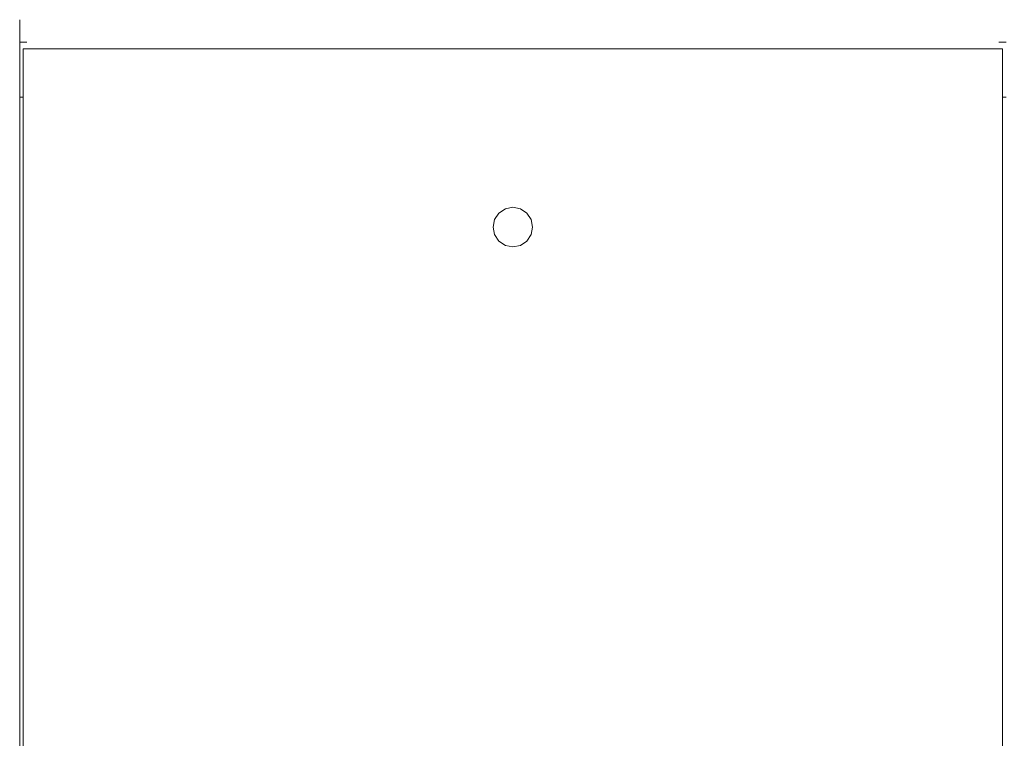
# Model space of a CAD drawing. Units: millimetres. Extents: x -396837 to 62911, y -215845 to 25101.
# Drawn here: x 9753 to 10301, y 19942 to 20342 of the extents above; entities that cross this region are included whole.
import ezdxf

# ---------------------------------------------------------------- set-up
doc = ezdxf.new("R2010")
doc.units = ezdxf.units.MM
doc.layers.add('Lichtgrijs - Accering', color=9, linetype='Continuous', lineweight=5)

# ---------------------------------------------------------------- blocks, each defined once
blk = doc.blocks.new('LD_20170519114749_00000002')
for p, q in [((-270.5, 767.5), (-274.5, 767.5)), ((274.5, 767.5), (270.5, 767.5))]:
    blk.add_line(p, q)
blk = doc.blocks.new('LD_20170519114749_00000007')
at = {"layer": 'Lichtgrijs - Accering'}
for p, q in [((-1364.5, 12.5), (-1364.5, 780)), ((-817.5, 763.81), (-1362.5, 763.81)), ((-1362.5, 763.81), (-1362.5, 748.87)), ((-817.5, 748.87), (-817.5, 763.81)), ((-1362.5, 748.87), (-1362.5, 748.82)), ((-1362.5, 748.82), (-1362.5, 748.76)), ((-1362.5, 748.76), (-1362.5, 748.7)), ((-1362.5, 748.7), (-1362.5, 748.65)), ((-1362.5, 748.65), (-1362.5, 748.59)), ((-1362.5, 748.59), (-1362.5, 748.54)), ((-1362.5, 748.54), (-1362.5, 748.48)), ((-1362.5, 748.48), (-1362.5, 737.02)), ((-817.5, 748.82), (-817.5, 748.87)), ((-817.5, 748.76), (-817.5, 748.82)), ((-817.5, 748.7), (-817.5, 748.76)), ((-817.5, 748.65), (-817.5, 748.7)), ((-817.5, 748.59), (-817.5, 748.65)), ((-817.5, 748.54), (-817.5, 748.59)), ((-817.5, 748.48), (-817.5, 748.54)), ((-817.5, 737.02), (-817.5, 748.48)), ((-1362.5, 736.89), (-1364.5, 736.89)), ((-1364.5, 736.89), (-1364.5, 12.5)), ((-1362.5, 737.02), (-1362.5, 737)), ((-1362.5, 737), (-1362.5, 736.98)), ((-1362.5, 736.98), (-1362.5, 736.96)), ((-1362.5, 736.96), (-1362.5, 736.95)), ((-1362.5, 736.95), (-1362.5, 736.93)), ((-1362.5, 736.93), (-1362.5, 736.91)), ((-1362.5, 736.91), (-1362.5, 736.89)), ((-1362.5, 736.89), (-1362.5, 12.5)), ((-1362.5, 12.5), (-1362.5, 736.89)), ((-817.5, 737), (-817.5, 737.02)), ((-817.5, 736.98), (-817.5, 737)), ((-817.5, 736.96), (-817.5, 736.98)), ((-817.5, 736.95), (-817.5, 736.96)), ((-817.5, 736.93), (-817.5, 736.95)), ((-817.5, 736.91), (-817.5, 736.93)), ((-817.5, 736.89), (-817.5, 736.91)), ((-817.5, 12.5), (-817.5, 736.89)), ((-815.5, 736.89), (-817.5, 736.89)), ((-817.5, 736.89), (-817.5, 12.5)), ((-1094.21, 674.72), (-1097.78, 672.33)), ((-1090, 675.55), (-1094.21, 674.72)), ((-1085.79, 674.72), (-1090, 675.55)), ((-1082.22, 672.33), (-1085.79, 674.72)), ((-1100.16, 668.76), (-1101, 664.55)), ((-1097.78, 672.33), (-1100.16, 668.76)), ((-1079.84, 668.76), (-1082.22, 672.33)), ((-1079, 664.55), (-1079.84, 668.76)), ((-1101, 664.55), (-1100.16, 660.34)), ((-1079.84, 660.34), (-1079, 664.55)), ((-1100.16, 660.34), (-1097.78, 656.78)), ((-1082.22, 656.78), (-1079.84, 660.34)), ((-1097.78, 656.78), (-1094.21, 654.39)), ((-1094.21, 654.39), (-1090, 653.55)), ((-1090, 653.55), (-1085.79, 654.39)), ((-1085.79, 654.39), (-1082.22, 656.78))]:
    blk.add_line(p, q, dxfattribs=at)
blk = doc.blocks.new('VAZ platform')
at = {"layer": 'Lichtgrijs - Accering'}
for name, p in [('LD_20170519114749_00000007', (61928.26, 29268.54)), ('LD_20170519114749_00000002', (60838.26, 29268.54))]:
    blk.add_blockref(name, p, dxfattribs=at)

msp = doc.modelspace()

# ---------------------------------------------------------------- block references
at = {"layer": 'Lichtgrijs - Accering'}
msp.add_blockref('VAZ platform', (-50811.035, -9706.071), dxfattribs=at)

doc.saveas('drawing.dxf')
